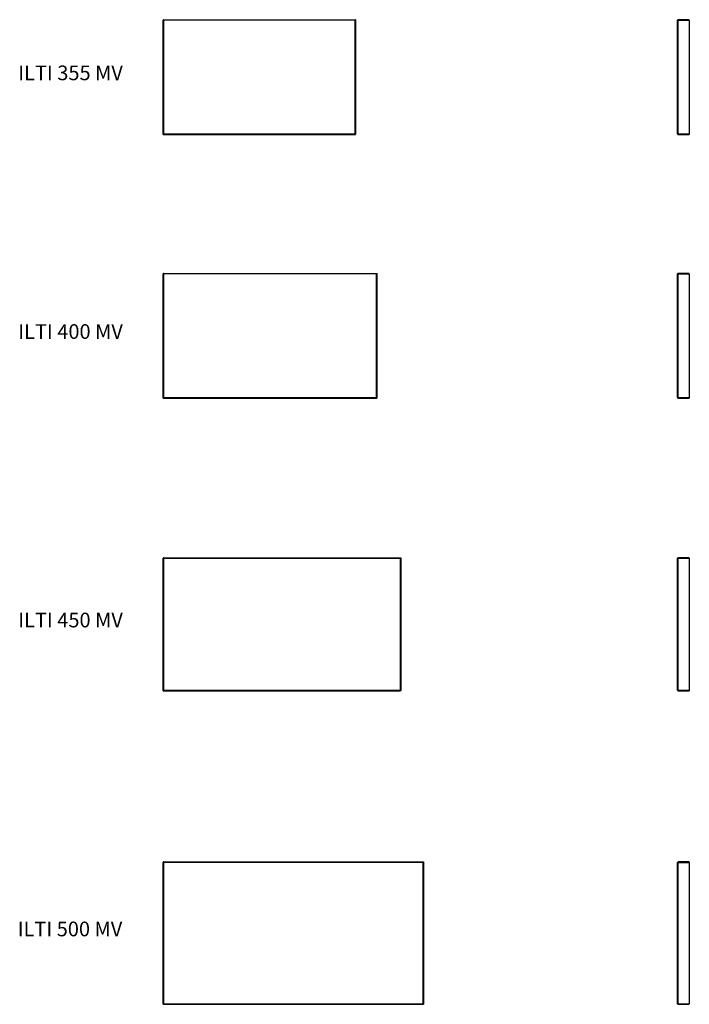
# Model space of a CAD drawing. Units: millimetres. Extents: x 447 to 6434, y 1754 to 10437.
# Drawn here: x 449 to 2732, y 7080 to 10435 of the extents above; entities that cross this region are included whole.
import ezdxf

# ---------------------------------------------------------------- set-up
doc = ezdxf.new("R2010")
doc.units = ezdxf.units.MM

# ---------------------------------------------------------------- blocks, each defined once
blk = doc.blocks.new('ILTI 355 MV front')
at = {"color": 7, "linetype": 'Continuous', "lineweight": 25}
for p, q in [((939, 10434.8), (1593.6, 10434.8)), ((939, 10434.8), (939, 10433.8)), ((1593.6, 10434.8), (1593.6, 10433.8)), ((937.3, 10433.1), (938.3, 10433.1)), ((937.3, 10433.1), (937.3, 10045.5)), ((939.3, 10432.8), (939.3, 10045.8)), ((1593.3, 10432.8), (939.3, 10432.8)), ((1593.3, 10045.8), (1593.3, 10432.8)), ((1595.3, 10433.1), (1594.3, 10433.1)), ((1595.3, 10045.5), (1595.3, 10433.1)), ((937.3, 10045.5), (938.3, 10045.5)), ((939, 10043.8), (939, 10044.8)), ((939, 10043.8), (1593.6, 10043.8)), ((939.3, 10045.8), (1593.3, 10045.8)), ((1593.6, 10043.8), (1593.6, 10044.8)), ((1595.3, 10045.5), (1594.3, 10045.5))]:
    blk.add_line(p, q, dxfattribs=at)
at = {"color": 7, "linetype": 'Continuous'}
for p, q in [((938.3, 10433.8), (938.3, 10044.8)), ((938.3, 10433.8), (1594.3, 10433.8)), ((1594.3, 10433.8), (1594.3, 10044.8)), ((1594.3, 10044.8), (938.3, 10044.8))]:
    blk.add_line(p, q, dxfattribs=at)
at = {"color": 7, "linetype": 'Continuous', "lineweight": 25}
for points, knots in [([(939.3, 10432.8), (939.3, 10433.1), (939.3, 10433.3), (939.2, 10433.8), (939.2, 10434), (939.1, 10434.4), (939.1, 10434.5), (939.1, 10434.7), (939, 10434.8), (939, 10434.8)], [0, 0, 0, 0, 0.25, 0.25, 0.5, 0.5, 0.75, 0.75, 1, 1, 1, 1]), ([(1593.6, 10434.8), (1593.6, 10434.8), (1593.5, 10434.7), (1593.5, 10434.5), (1593.5, 10434.4), (1593.4, 10434), (1593.4, 10433.8), (1593.3, 10433.3), (1593.3, 10433.1), (1593.3, 10432.8)], [0, 0, 0, 0, 0.25, 0.25, 0.5, 0.5, 0.75, 0.75, 1, 1, 1, 1]), ([(937.3, 10433.1), (937.3, 10433.1), (937.4, 10433), (937.6, 10433), (937.7, 10433), (938.1, 10432.9), (938.3, 10432.9), (938.8, 10432.8), (939, 10432.8), (939.3, 10432.8)], [0, 0, 0, 0, 0.25, 0.25, 0.5, 0.5, 0.75, 0.75, 1, 1, 1, 1]), ([(938.3, 10433.1), (938.3, 10433), (938.4, 10433), (938.8, 10432.9), (939, 10432.8), (939.3, 10432.8)], [0, 0, 0, 0, 0.5, 0.5, 1, 1, 1, 1]), ([(939.3, 10432.8), (939.3, 10433.1), (939.2, 10433.3), (939.1, 10433.7), (939.1, 10433.8), (939, 10433.8)], [0, 0, 0, 0, 0.5, 0.5, 1, 1, 1, 1]), ([(1593.6, 10433.8), (1593.5, 10433.8), (1593.5, 10433.7), (1593.4, 10433.3), (1593.3, 10433.1), (1593.3, 10432.8)], [0, 0, 0, 0, 0.5, 0.5, 1, 1, 1, 1]), ([(1593.3, 10432.8), (1593.6, 10432.8), (1593.8, 10432.8), (1594.3, 10432.9), (1594.5, 10432.9), (1594.9, 10433), (1595, 10433), (1595.2, 10433), (1595.3, 10433.1), (1595.3, 10433.1)], [0, 0, 0, 0, 0.25, 0.25, 0.5, 0.5, 0.75, 0.75, 1, 1, 1, 1]), ([(1593.3, 10432.8), (1593.6, 10432.8), (1593.8, 10432.9), (1594.2, 10433), (1594.3, 10433), (1594.3, 10433.1)], [0, 0, 0, 0, 0.5, 0.5, 1, 1, 1, 1]), ([(939.3, 10045.8), (939, 10045.8), (938.8, 10045.8), (938.3, 10045.7), (938.1, 10045.7), (937.7, 10045.6), (937.6, 10045.6), (937.4, 10045.6), (937.3, 10045.5), (937.3, 10045.5)], [0, 0, 0, 0, 0.25, 0.25, 0.5, 0.5, 0.75, 0.75, 1, 1, 1, 1]), ([(939.3, 10045.8), (939, 10045.8), (938.8, 10045.7), (938.4, 10045.6), (938.3, 10045.6), (938.3, 10045.5)], [0, 0, 0, 0, 0.5, 0.5, 1, 1, 1, 1]), ([(939, 10043.8), (939, 10043.8), (939.1, 10043.9), (939.1, 10044.1), (939.1, 10044.2), (939.2, 10044.6), (939.2, 10044.8), (939.3, 10045.3), (939.3, 10045.5), (939.3, 10045.8)], [0, 0, 0, 0, 0.25, 0.25, 0.5, 0.5, 0.75, 0.75, 1, 1, 1, 1]), ([(939, 10044.8), (939.1, 10044.8), (939.1, 10044.9), (939.2, 10045.3), (939.3, 10045.5), (939.3, 10045.8)], [0, 0, 0, 0, 0.5, 0.5, 1, 1, 1, 1]), ([(1593.3, 10045.8), (1593.3, 10045.5), (1593.3, 10045.3), (1593.4, 10044.8), (1593.4, 10044.6), (1593.5, 10044.2), (1593.5, 10044.1), (1593.5, 10043.9), (1593.6, 10043.8), (1593.6, 10043.8)], [0, 0, 0, 0, 0.25, 0.25, 0.5, 0.5, 0.75, 0.75, 1, 1, 1, 1]), ([(1593.3, 10045.8), (1593.3, 10045.5), (1593.4, 10045.3), (1593.5, 10044.9), (1593.5, 10044.8), (1593.6, 10044.8)], [0, 0, 0, 0, 0.5, 0.5, 1, 1, 1, 1]), ([(1595.3, 10045.5), (1595.3, 10045.5), (1595.2, 10045.6), (1595, 10045.6), (1594.9, 10045.6), (1594.5, 10045.7), (1594.3, 10045.7), (1593.8, 10045.8), (1593.6, 10045.8), (1593.3, 10045.8)], [0, 0, 0, 0, 0.25, 0.25, 0.5, 0.5, 0.75, 0.75, 1, 1, 1, 1]), ([(1594.3, 10045.5), (1594.3, 10045.6), (1594.2, 10045.6), (1593.8, 10045.7), (1593.6, 10045.8), (1593.3, 10045.8)], [0, 0, 0, 0, 0.5, 0.5, 1, 1, 1, 1])]:
    blk.add_open_spline(points, degree=3, knots=knots, dxfattribs=at)
blk = doc.blocks.new('ILTI 400 MV front')
at = {"color": 7, "linetype": 'Continuous', "lineweight": 25}
for p, q in [((937.3, 9568.7), (937.3, 9147.1)), ((937.3, 9568.7), (938.3, 9568.7)), ((939, 9570.4), (1666.6, 9570.4)), ((939, 9570.4), (939, 9569.4)), ((939.3, 9568.4), (939.3, 9147.4)), ((1666.3, 9568.4), (939.3, 9568.4)), ((1666.3, 9147.4), (1666.3, 9568.4)), ((1666.6, 9570.4), (1666.6, 9569.4)), ((1668.3, 9568.7), (1667.3, 9568.7)), ((1668.3, 9147.1), (1668.3, 9568.7)), ((937.3, 9147.1), (938.3, 9147.1)), ((939, 9145.4), (939, 9146.4)), ((939, 9145.4), (1666.6, 9145.4)), ((939.3, 9147.4), (1666.3, 9147.4)), ((1666.6, 9145.4), (1666.6, 9146.4)), ((1668.3, 9147.1), (1667.3, 9147.1))]:
    blk.add_line(p, q, dxfattribs=at)
at = {"color": 7, "linetype": 'Continuous'}
for p, q in [((938.3, 9569.4), (938.3, 9146.4)), ((938.3, 9569.4), (1667.3, 9569.4)), ((1667.3, 9569.4), (1667.3, 9146.4)), ((1667.3, 9146.4), (938.3, 9146.4))]:
    blk.add_line(p, q, dxfattribs=at)
at = {"color": 7, "linetype": 'Continuous', "lineweight": 25}
for points, knots in [([(937.3, 9568.7), (937.3, 9568.6), (937.4, 9568.6), (937.6, 9568.6), (937.7, 9568.5), (938.1, 9568.5), (938.3, 9568.5), (938.8, 9568.4), (939, 9568.4), (939.3, 9568.4)], [0, 0, 0, 0, 0.25, 0.25, 0.5, 0.5, 0.75, 0.75, 1, 1, 1, 1]), ([(938.3, 9568.7), (938.3, 9568.6), (938.4, 9568.6), (938.8, 9568.5), (939, 9568.4), (939.3, 9568.4)], [0, 0, 0, 0, 0.5, 0.5, 1, 1, 1, 1]), ([(939.3, 9568.4), (939.3, 9568.6), (939.3, 9568.9), (939.2, 9569.4), (939.2, 9569.6), (939.1, 9570), (939.1, 9570.1), (939.1, 9570.3), (939, 9570.4), (939, 9570.4)], [0, 0, 0, 0, 0.25, 0.25, 0.5, 0.5, 0.75, 0.75, 1, 1, 1, 1]), ([(939.3, 9568.4), (939.3, 9568.6), (939.2, 9568.9), (939.1, 9569.3), (939.1, 9569.4), (939, 9569.4)], [0, 0, 0, 0, 0.5, 0.5, 1, 1, 1, 1]), ([(1666.6, 9570.4), (1666.6, 9570.4), (1666.5, 9570.3), (1666.5, 9570.1), (1666.5, 9570), (1666.4, 9569.6), (1666.4, 9569.4), (1666.3, 9568.9), (1666.3, 9568.6), (1666.3, 9568.4)], [0, 0, 0, 0, 0.25, 0.25, 0.5, 0.5, 0.75, 0.75, 1, 1, 1, 1]), ([(1666.6, 9569.4), (1666.5, 9569.4), (1666.5, 9569.3), (1666.4, 9568.9), (1666.3, 9568.6), (1666.3, 9568.4)], [0, 0, 0, 0, 0.5, 0.5, 1, 1, 1, 1]), ([(1666.3, 9568.4), (1666.6, 9568.4), (1666.8, 9568.4), (1667.3, 9568.5), (1667.5, 9568.5), (1667.9, 9568.5), (1668, 9568.6), (1668.2, 9568.6), (1668.3, 9568.6), (1668.3, 9568.7)], [0, 0, 0, 0, 0.25, 0.25, 0.5, 0.5, 0.75, 0.75, 1, 1, 1, 1]), ([(1666.3, 9568.4), (1666.6, 9568.4), (1666.8, 9568.5), (1667.2, 9568.6), (1667.3, 9568.6), (1667.3, 9568.7)], [0, 0, 0, 0, 0.5, 0.5, 1, 1, 1, 1]), ([(939.3, 9147.4), (939, 9147.4), (938.8, 9147.3), (938.3, 9147.3), (938.1, 9147.3), (937.7, 9147.2), (937.6, 9147.2), (937.4, 9147.1), (937.3, 9147.1), (937.3, 9147.1)], [0, 0, 0, 0, 0.25, 0.25, 0.5, 0.5, 0.75, 0.75, 1, 1, 1, 1]), ([(939.3, 9147.4), (939, 9147.3), (938.8, 9147.3), (938.4, 9147.2), (938.3, 9147.1), (938.3, 9147.1)], [0, 0, 0, 0, 0.5, 0.5, 1, 1, 1, 1]), ([(939, 9145.4), (939, 9145.4), (939.1, 9145.4), (939.1, 9145.6), (939.1, 9145.8), (939.2, 9146.1), (939.2, 9146.4), (939.3, 9146.9), (939.3, 9147.1), (939.3, 9147.4)], [0, 0, 0, 0, 0.25, 0.25, 0.5, 0.5, 0.75, 0.75, 1, 1, 1, 1]), ([(939, 9146.4), (939.1, 9146.4), (939.1, 9146.5), (939.2, 9146.9), (939.3, 9147.1), (939.3, 9147.4)], [0, 0, 0, 0, 0.5, 0.5, 1, 1, 1, 1]), ([(1668.3, 9147.1), (1668.3, 9147.1), (1668.2, 9147.1), (1668, 9147.2), (1667.9, 9147.2), (1667.5, 9147.3), (1667.3, 9147.3), (1666.8, 9147.3), (1666.6, 9147.4), (1666.3, 9147.4)], [0, 0, 0, 0, 0.25, 0.25, 0.5, 0.5, 0.75, 0.75, 1, 1, 1, 1]), ([(1667.3, 9147.1), (1667.3, 9147.1), (1667.2, 9147.2), (1666.8, 9147.3), (1666.6, 9147.3), (1666.3, 9147.4)], [0, 0, 0, 0, 0.5, 0.5, 1, 1, 1, 1]), ([(1666.3, 9147.4), (1666.3, 9147.1), (1666.3, 9146.9), (1666.4, 9146.4), (1666.4, 9146.1), (1666.5, 9145.8), (1666.5, 9145.6), (1666.5, 9145.4), (1666.6, 9145.4), (1666.6, 9145.4)], [0, 0, 0, 0, 0.25, 0.25, 0.5, 0.5, 0.75, 0.75, 1, 1, 1, 1]), ([(1666.3, 9147.4), (1666.3, 9147.1), (1666.4, 9146.9), (1666.5, 9146.5), (1666.5, 9146.4), (1666.6, 9146.4)], [0, 0, 0, 0, 0.5, 0.5, 1, 1, 1, 1])]:
    blk.add_open_spline(points, degree=3, knots=knots, dxfattribs=at)
blk = doc.blocks.new('ILTI 450 MV front')
at = {"color": 7, "linetype": 'Continuous', "lineweight": 25}
for p, q in [((937.3, 8599.6), (938.3, 8599.6)), ((937.3, 8599.6), (937.3, 8150)), ((939, 8601.3), (1747.6, 8601.3)), ((939, 8601.3), (939, 8600.3)), ((939.3, 8599.3), (939.3, 8150.3)), ((1747.3, 8599.3), (939.3, 8599.3)), ((1747.3, 8150.3), (1747.3, 8599.3)), ((1747.6, 8601.3), (1747.6, 8600.3)), ((1749.3, 8599.6), (1748.3, 8599.6)), ((1749.3, 8150), (1749.3, 8599.6)), ((937.3, 8150), (938.3, 8150)), ((939, 8148.3), (939, 8149.3)), ((939, 8148.3), (1747.6, 8148.3)), ((939.3, 8150.3), (1747.3, 8150.3)), ((1747.6, 8148.3), (1747.6, 8149.3)), ((1749.3, 8150), (1748.3, 8150))]:
    blk.add_line(p, q, dxfattribs=at)
at = {"color": 7, "linetype": 'Continuous'}
for p, q in [((938.3, 8600.3), (938.3, 8149.3)), ((938.3, 8600.3), (1748.3, 8600.3)), ((1748.3, 8600.3), (1748.3, 8149.3)), ((1748.3, 8149.3), (938.3, 8149.3))]:
    blk.add_line(p, q, dxfattribs=at)
at = {"color": 7, "linetype": 'Continuous', "lineweight": 25}
for points, knots in [([(937.3, 8599.6), (937.3, 8599.6), (937.4, 8599.6), (937.6, 8599.5), (937.7, 8599.5), (938.1, 8599.4), (938.3, 8599.4), (938.8, 8599.4), (939, 8599.4), (939.3, 8599.3)], [0, 0, 0, 0, 0.25, 0.25, 0.5, 0.5, 0.75, 0.75, 1, 1, 1, 1]), ([(938.3, 8599.6), (938.3, 8599.6), (938.4, 8599.5), (938.8, 8599.4), (939, 8599.4), (939.3, 8599.3)], [0, 0, 0, 0, 0.5, 0.5, 1, 1, 1, 1]), ([(939.3, 8599.3), (939.3, 8599.6), (939.3, 8599.8), (939.2, 8600.3), (939.2, 8600.6), (939.1, 8600.9), (939.1, 8601.1), (939.1, 8601.3), (939, 8601.3), (939, 8601.3)], [0, 0, 0, 0, 0.25, 0.25, 0.5, 0.5, 0.75, 0.75, 1, 1, 1, 1]), ([(939.3, 8599.3), (939.3, 8599.6), (939.2, 8599.8), (939.1, 8600.2), (939.1, 8600.3), (939, 8600.3)], [0, 0, 0, 0, 0.5, 0.5, 1, 1, 1, 1]), ([(1747.6, 8601.3), (1747.6, 8601.3), (1747.5, 8601.3), (1747.5, 8601.1), (1747.5, 8600.9), (1747.4, 8600.6), (1747.4, 8600.3), (1747.3, 8599.8), (1747.3, 8599.6), (1747.3, 8599.3)], [0, 0, 0, 0, 0.25, 0.25, 0.5, 0.5, 0.75, 0.75, 1, 1, 1, 1]), ([(1747.6, 8600.3), (1747.5, 8600.3), (1747.5, 8600.2), (1747.4, 8599.8), (1747.3, 8599.6), (1747.3, 8599.3)], [0, 0, 0, 0, 0.5, 0.5, 1, 1, 1, 1]), ([(1747.3, 8599.3), (1747.6, 8599.4), (1747.8, 8599.4), (1748.3, 8599.4), (1748.5, 8599.4), (1748.9, 8599.5), (1749, 8599.5), (1749.2, 8599.6), (1749.3, 8599.6), (1749.3, 8599.6)], [0, 0, 0, 0, 0.25, 0.25, 0.5, 0.5, 0.75, 0.75, 1, 1, 1, 1]), ([(1747.3, 8599.3), (1747.6, 8599.4), (1747.8, 8599.4), (1748.2, 8599.5), (1748.3, 8599.6), (1748.3, 8599.6)], [0, 0, 0, 0, 0.5, 0.5, 1, 1, 1, 1]), ([(939.3, 8150.3), (939, 8150.3), (938.8, 8150.3), (938.3, 8150.2), (938.1, 8150.2), (937.7, 8150.2), (937.6, 8150.1), (937.4, 8150.1), (937.3, 8150.1), (937.3, 8150)], [0, 0, 0, 0, 0.25, 0.25, 0.5, 0.5, 0.75, 0.75, 1, 1, 1, 1]), ([(939.3, 8150.3), (939, 8150.3), (938.8, 8150.2), (938.4, 8150.1), (938.3, 8150.1), (938.3, 8150)], [0, 0, 0, 0, 0.5, 0.5, 1, 1, 1, 1]), ([(939, 8148.3), (939, 8148.3), (939.1, 8148.4), (939.1, 8148.6), (939.1, 8148.7), (939.2, 8149.1), (939.2, 8149.3), (939.3, 8149.8), (939.3, 8150.1), (939.3, 8150.3)], [0, 0, 0, 0, 0.25, 0.25, 0.5, 0.5, 0.75, 0.75, 1, 1, 1, 1]), ([(939, 8149.3), (939.1, 8149.3), (939.1, 8149.4), (939.2, 8149.8), (939.3, 8150.1), (939.3, 8150.3)], [0, 0, 0, 0, 0.5, 0.5, 1, 1, 1, 1]), ([(1749.3, 8150), (1749.3, 8150.1), (1749.2, 8150.1), (1749, 8150.1), (1748.9, 8150.2), (1748.5, 8150.2), (1748.3, 8150.2), (1747.8, 8150.3), (1747.6, 8150.3), (1747.3, 8150.3)], [0, 0, 0, 0, 0.25, 0.25, 0.5, 0.5, 0.75, 0.75, 1, 1, 1, 1]), ([(1748.3, 8150), (1748.3, 8150.1), (1748.2, 8150.1), (1747.8, 8150.2), (1747.6, 8150.3), (1747.3, 8150.3)], [0, 0, 0, 0, 0.5, 0.5, 1, 1, 1, 1]), ([(1747.3, 8150.3), (1747.3, 8150.1), (1747.3, 8149.8), (1747.4, 8149.3), (1747.4, 8149.1), (1747.5, 8148.7), (1747.5, 8148.6), (1747.5, 8148.4), (1747.6, 8148.3), (1747.6, 8148.3)], [0, 0, 0, 0, 0.25, 0.25, 0.5, 0.5, 0.75, 0.75, 1, 1, 1, 1]), ([(1747.3, 8150.3), (1747.3, 8150.1), (1747.4, 8149.8), (1747.5, 8149.4), (1747.5, 8149.3), (1747.6, 8149.3)], [0, 0, 0, 0, 0.5, 0.5, 1, 1, 1, 1])]:
    blk.add_open_spline(points, degree=3, knots=knots, dxfattribs=at)
blk = doc.blocks.new('ILTI 500 MV front')
at = {"color": 7, "linetype": 'Continuous', "lineweight": 25}
for p, q in [((937.3, 7563), (938.3, 7563)), ((937.3, 7563), (937.3, 7081.4)), ((939, 7564.7), (1825.6, 7564.7)), ((939, 7564.7), (939, 7563.7)), ((939.3, 7562.7), (939.3, 7081.7)), ((1825.3, 7562.7), (939.3, 7562.7)), ((1825.3, 7081.7), (1825.3, 7562.7)), ((1825.6, 7564.7), (1825.6, 7563.7)), ((1827.3, 7563), (1826.3, 7563)), ((1827.3, 7081.4), (1827.3, 7563)), ((937.3, 7081.4), (938.3, 7081.4)), ((939, 7079.7), (939, 7080.7)), ((939, 7079.7), (1825.6, 7079.7)), ((939.3, 7081.7), (1825.3, 7081.7)), ((1825.6, 7079.7), (1825.6, 7080.7)), ((1827.3, 7081.4), (1826.3, 7081.4))]:
    blk.add_line(p, q, dxfattribs=at)
at = {"color": 7, "linetype": 'Continuous'}
for p, q in [((938.3, 7563.7), (938.3, 7080.7)), ((938.3, 7563.7), (1826.3, 7563.7)), ((1826.3, 7563.7), (1826.3, 7080.7)), ((1826.3, 7080.7), (938.3, 7080.7))]:
    blk.add_line(p, q, dxfattribs=at)
at = {"color": 7, "linetype": 'Continuous', "lineweight": 25}
for points, knots in [([(937.3, 7563), (937.3, 7563), (937.4, 7563), (937.6, 7562.9), (937.7, 7562.9), (938.1, 7562.8), (938.3, 7562.8), (938.8, 7562.8), (939, 7562.7), (939.3, 7562.7)], [0, 0, 0, 0, 0.25, 0.25, 0.5, 0.5, 0.75, 0.75, 1, 1, 1, 1]), ([(938.3, 7563), (938.3, 7563), (938.4, 7562.9), (938.8, 7562.8), (939, 7562.8), (939.3, 7562.7)], [0, 0, 0, 0, 0.5, 0.5, 1, 1, 1, 1]), ([(939.3, 7562.7), (939.3, 7563), (939.3, 7563.2), (939.2, 7563.7), (939.2, 7563.9), (939.1, 7564.3), (939.1, 7564.5), (939.1, 7564.7), (939, 7564.7), (939, 7564.7)], [0, 0, 0, 0, 0.25, 0.25, 0.5, 0.5, 0.75, 0.75, 1, 1, 1, 1]), ([(939.3, 7562.7), (939.3, 7563), (939.2, 7563.2), (939.1, 7563.6), (939.1, 7563.7), (939, 7563.7)], [0, 0, 0, 0, 0.5, 0.5, 1, 1, 1, 1]), ([(1825.6, 7564.7), (1825.6, 7564.7), (1825.5, 7564.7), (1825.5, 7564.5), (1825.5, 7564.3), (1825.4, 7563.9), (1825.4, 7563.7), (1825.3, 7563.2), (1825.3, 7563), (1825.3, 7562.7)], [0, 0, 0, 0, 0.25, 0.25, 0.5, 0.5, 0.75, 0.75, 1, 1, 1, 1]), ([(1825.6, 7563.7), (1825.5, 7563.7), (1825.5, 7563.6), (1825.4, 7563.2), (1825.3, 7563), (1825.3, 7562.7)], [0, 0, 0, 0, 0.5, 0.5, 1, 1, 1, 1]), ([(1825.3, 7562.7), (1825.6, 7562.7), (1825.8, 7562.8), (1826.3, 7562.8), (1826.5, 7562.8), (1826.9, 7562.9), (1827, 7562.9), (1827.2, 7563), (1827.3, 7563), (1827.3, 7563)], [0, 0, 0, 0, 0.25, 0.25, 0.5, 0.5, 0.75, 0.75, 1, 1, 1, 1]), ([(1825.3, 7562.7), (1825.6, 7562.8), (1825.8, 7562.8), (1826.2, 7562.9), (1826.3, 7563), (1826.3, 7563)], [0, 0, 0, 0, 0.5, 0.5, 1, 1, 1, 1]), ([(939.3, 7081.7), (939, 7081.7), (938.8, 7081.7), (938.3, 7081.6), (938.1, 7081.6), (937.7, 7081.5), (937.6, 7081.5), (937.4, 7081.5), (937.3, 7081.4), (937.3, 7081.4)], [0, 0, 0, 0, 0.25, 0.25, 0.5, 0.5, 0.75, 0.75, 1, 1, 1, 1]), ([(939.3, 7081.7), (939, 7081.7), (938.8, 7081.6), (938.4, 7081.5), (938.3, 7081.5), (938.3, 7081.4)], [0, 0, 0, 0, 0.5, 0.5, 1, 1, 1, 1]), ([(939, 7079.7), (939, 7079.7), (939.1, 7079.8), (939.1, 7080), (939.1, 7080.1), (939.2, 7080.5), (939.2, 7080.7), (939.3, 7081.2), (939.3, 7081.4), (939.3, 7081.7)], [0, 0, 0, 0, 0.25, 0.25, 0.5, 0.5, 0.75, 0.75, 1, 1, 1, 1]), ([(939, 7080.7), (939.1, 7080.7), (939.1, 7080.8), (939.2, 7081.2), (939.3, 7081.4), (939.3, 7081.7)], [0, 0, 0, 0, 0.5, 0.5, 1, 1, 1, 1]), ([(1827.3, 7081.4), (1827.3, 7081.4), (1827.2, 7081.5), (1827, 7081.5), (1826.9, 7081.5), (1826.5, 7081.6), (1826.3, 7081.6), (1825.8, 7081.7), (1825.6, 7081.7), (1825.3, 7081.7)], [0, 0, 0, 0, 0.25, 0.25, 0.5, 0.5, 0.75, 0.75, 1, 1, 1, 1]), ([(1826.3, 7081.4), (1826.3, 7081.5), (1826.2, 7081.5), (1825.8, 7081.6), (1825.6, 7081.7), (1825.3, 7081.7)], [0, 0, 0, 0, 0.5, 0.5, 1, 1, 1, 1]), ([(1825.3, 7081.7), (1825.3, 7081.4), (1825.3, 7081.2), (1825.4, 7080.7), (1825.4, 7080.5), (1825.5, 7080.1), (1825.5, 7080), (1825.5, 7079.8), (1825.6, 7079.7), (1825.6, 7079.7)], [0, 0, 0, 0, 0.25, 0.25, 0.5, 0.5, 0.75, 0.75, 1, 1, 1, 1]), ([(1825.3, 7081.7), (1825.3, 7081.4), (1825.4, 7081.2), (1825.5, 7080.8), (1825.5, 7080.7), (1825.6, 7080.7)], [0, 0, 0, 0, 0.5, 0.5, 1, 1, 1, 1])]:
    blk.add_open_spline(points, degree=3, knots=knots, dxfattribs=at)
blk = doc.blocks.new('ILTI 500 MV left')
at = {"color": 7, "linetype": 'Continuous', "lineweight": 25}
for p, q in [((2692.2, 7081.7), (2692.2, 7562.7)), ((2694.2, 7564.7), (2694.2, 7563.7)), ((2732.2, 7564.7), (2694.2, 7564.7)), ((2694.2, 7563.7), (2732.2, 7563.7)), ((2694.2, 7563), (2732.2, 7563)), ((2694.2, 7081.4), (2694.2, 7563)), ((2732.2, 7563.7), (2732.2, 7564.7)), ((2732.2, 7563), (2732.2, 7081.4)), ((2694.2, 7081.4), (2732.2, 7081.4)), ((2694.2, 7079.7), (2694.2, 7080.7)), ((2694.2, 7080.7), (2732.2, 7080.7)), ((2694.2, 7079.7), (2732.2, 7079.7)), ((2732.2, 7080.7), (2732.2, 7079.7))]:
    blk.add_line(p, q, dxfattribs=at)
for points, knots in [([(2694.2, 7564.7), (2694, 7564.7), (2693.7, 7564.7), (2693.2, 7564.5), (2693, 7564.3), (2692.6, 7563.9), (2692.5, 7563.7), (2692.3, 7563.2), (2692.2, 7563), (2692.2, 7562.7)], [0, 0, 0, 0, 0.25, 0.25, 0.5, 0.5, 0.75, 0.75, 1, 1, 1, 1]), ([(2692.2, 7562.7), (2692.2, 7562.7), (2692.3, 7562.8), (2692.5, 7562.8), (2692.6, 7562.8), (2693, 7562.9), (2693.2, 7562.9), (2693.7, 7563), (2694, 7563), (2694.2, 7563)], [0, 0, 0, 0, 0.25, 0.25, 0.5, 0.5, 0.75, 0.75, 1, 1, 1, 1]), ([(2694.2, 7563.7), (2694.1, 7563.7), (2693.8, 7563.7), (2693.5, 7563.4), (2693.3, 7563.2), (2693.3, 7563), (2693.3, 7562.9)], [0, 0, 0, 0, 0.287061, 0.574123, 0.861184, 1, 1, 1, 1]), ([(2694.2, 7081.4), (2694, 7081.4), (2693.7, 7081.5), (2693.2, 7081.5), (2693, 7081.5), (2692.6, 7081.6), (2692.5, 7081.6), (2692.3, 7081.7), (2692.2, 7081.7), (2692.2, 7081.7)], [0, 0, 0, 0, 0.25, 0.25, 0.5, 0.5, 0.75, 0.75, 1, 1, 1, 1]), ([(2692.2, 7081.7), (2692.2, 7081.4), (2692.3, 7081.2), (2692.5, 7080.7), (2692.6, 7080.5), (2693, 7080.1), (2693.2, 7080), (2693.7, 7079.8), (2694, 7079.7), (2694.2, 7079.7)], [0, 0, 0, 0, 0.25, 0.25, 0.5, 0.5, 0.75, 0.75, 1, 1, 1, 1]), ([(2693.3, 7081.5), (2693.3, 7081.4), (2693.3, 7081.3), (2693.5, 7081), (2693.8, 7080.8), (2694.1, 7080.7), (2694.2, 7080.7)], [0, 0, 0, 0, 0.1388156, 0.4258771, 0.7129385, 1, 1, 1, 1])]:
    blk.add_open_spline(points, degree=3, knots=knots, dxfattribs=at)
blk = doc.blocks.new('ILTI 450 MV left')
at = {"color": 7, "linetype": 'Continuous', "lineweight": 25}
for p, q in [((2692.2, 8150.3), (2692.2, 8599.3)), ((2694.2, 8601.3), (2694.2, 8600.3)), ((2732.2, 8601.3), (2694.2, 8601.3)), ((2694.2, 8600.3), (2732.2, 8600.3)), ((2694.2, 8150), (2694.2, 8599.6)), ((2694.2, 8599.6), (2732.2, 8599.6)), ((2732.2, 8600.3), (2732.2, 8601.3)), ((2732.2, 8599.6), (2732.2, 8150)), ((2694.2, 8150), (2732.2, 8150)), ((2694.2, 8148.3), (2694.2, 8149.3)), ((2694.2, 8149.3), (2732.2, 8149.3)), ((2694.2, 8148.3), (2732.2, 8148.3)), ((2732.2, 8149.3), (2732.2, 8148.3))]:
    blk.add_line(p, q, dxfattribs=at)
for points, knots in [([(2694.2, 8601.3), (2694, 8601.3), (2693.7, 8601.3), (2693.2, 8601.1), (2693, 8600.9), (2692.6, 8600.6), (2692.5, 8600.3), (2692.3, 8599.8), (2692.2, 8599.6), (2692.2, 8599.3)], [0, 0, 0, 0, 0.25, 0.25, 0.5, 0.5, 0.75, 0.75, 1, 1, 1, 1]), ([(2692.2, 8599.3), (2692.2, 8599.4), (2692.3, 8599.4), (2692.5, 8599.4), (2692.6, 8599.4), (2693, 8599.5), (2693.2, 8599.5), (2693.7, 8599.6), (2694, 8599.6), (2694.2, 8599.6)], [0, 0, 0, 0, 0.25, 0.25, 0.5, 0.5, 0.75, 0.75, 1, 1, 1, 1]), ([(2694.2, 8600.3), (2694.1, 8600.3), (2693.8, 8600.3), (2693.5, 8600), (2693.3, 8599.8), (2693.3, 8599.6), (2693.3, 8599.5)], [0, 0, 0, 0, 0.287061, 0.574123, 0.861184, 1, 1, 1, 1]), ([(2694.2, 8150), (2694, 8150.1), (2693.7, 8150.1), (2693.2, 8150.1), (2693, 8150.2), (2692.6, 8150.2), (2692.5, 8150.2), (2692.3, 8150.3), (2692.2, 8150.3), (2692.2, 8150.3)], [0, 0, 0, 0, 0.25, 0.25, 0.5, 0.5, 0.75, 0.75, 1, 1, 1, 1]), ([(2692.2, 8150.3), (2692.2, 8150.1), (2692.3, 8149.8), (2692.5, 8149.3), (2692.6, 8149.1), (2693, 8148.7), (2693.2, 8148.6), (2693.7, 8148.4), (2694, 8148.3), (2694.2, 8148.3)], [0, 0, 0, 0, 0.25, 0.25, 0.5, 0.5, 0.75, 0.75, 1, 1, 1, 1]), ([(2693.3, 8150.1), (2693.3, 8150.1), (2693.3, 8149.9), (2693.5, 8149.6), (2693.8, 8149.4), (2694.1, 8149.3), (2694.2, 8149.3)], [0, 0, 0, 0, 0.138816, 0.425877, 0.712939, 1, 1, 1, 1])]:
    blk.add_open_spline(points, degree=3, knots=knots, dxfattribs=at)
blk = doc.blocks.new('ILTI 400 MV left')
at = {"color": 7, "linetype": 'Continuous', "lineweight": 25}
for p, q in [((2692.2, 9147.4), (2692.2, 9568.4)), ((2694.2, 9570.4), (2694.2, 9569.4)), ((2732.2, 9570.4), (2694.2, 9570.4)), ((2694.2, 9569.4), (2732.2, 9569.4)), ((2694.2, 9568.7), (2732.2, 9568.7)), ((2694.2, 9147.1), (2694.2, 9568.7)), ((2732.2, 9569.4), (2732.2, 9570.4)), ((2732.2, 9568.7), (2732.2, 9147.1)), ((2694.2, 9147.1), (2732.2, 9147.1)), ((2694.2, 9145.4), (2694.2, 9146.4)), ((2694.2, 9146.4), (2732.2, 9146.4)), ((2694.2, 9145.4), (2732.2, 9145.4)), ((2732.2, 9146.4), (2732.2, 9145.4))]:
    blk.add_line(p, q, dxfattribs=at)
for points, knots in [([(2694.2, 9570.4), (2694, 9570.4), (2693.7, 9570.3), (2693.2, 9570.1), (2693, 9570), (2692.6, 9569.6), (2692.5, 9569.4), (2692.3, 9568.9), (2692.2, 9568.6), (2692.2, 9568.4)], [0, 0, 0, 0, 0.25, 0.25, 0.5, 0.5, 0.75, 0.75, 1, 1, 1, 1]), ([(2692.2, 9568.4), (2692.2, 9568.4), (2692.3, 9568.4), (2692.5, 9568.5), (2692.6, 9568.5), (2693, 9568.5), (2693.2, 9568.6), (2693.7, 9568.6), (2694, 9568.6), (2694.2, 9568.7)], [0, 0, 0, 0, 0.25, 0.25, 0.5, 0.5, 0.75, 0.75, 1, 1, 1, 1]), ([(2694.2, 9569.4), (2694.1, 9569.4), (2693.8, 9569.3), (2693.5, 9569.1), (2693.3, 9568.8), (2693.3, 9568.6), (2693.3, 9568.6)], [0, 0, 0, 0, 0.2870615, 0.5741229, 0.8611844, 1, 1, 1, 1]), ([(2694.2, 9147.1), (2694, 9147.1), (2693.7, 9147.1), (2693.2, 9147.2), (2693, 9147.2), (2692.6, 9147.3), (2692.5, 9147.3), (2692.3, 9147.3), (2692.2, 9147.4), (2692.2, 9147.4)], [0, 0, 0, 0, 0.25, 0.25, 0.5, 0.5, 0.75, 0.75, 1, 1, 1, 1]), ([(2692.2, 9147.4), (2692.2, 9147.1), (2692.3, 9146.9), (2692.5, 9146.4), (2692.6, 9146.1), (2693, 9145.8), (2693.2, 9145.6), (2693.7, 9145.4), (2694, 9145.4), (2694.2, 9145.4)], [0, 0, 0, 0, 0.25, 0.25, 0.5, 0.5, 0.75, 0.75, 1, 1, 1, 1]), ([(2693.3, 9147.2), (2693.3, 9147.1), (2693.3, 9146.9), (2693.5, 9146.7), (2693.8, 9146.4), (2694.1, 9146.4), (2694.2, 9146.4)], [0, 0, 0, 0, 0.138816, 0.425877, 0.712939, 1, 1, 1, 1])]:
    blk.add_open_spline(points, degree=3, knots=knots, dxfattribs=at)
blk = doc.blocks.new('ILTI 355 MV left')
at = {"color": 7, "linetype": 'Continuous', "lineweight": 25}
for p, q in [((2694.2, 10434.8), (2694.2, 10433.8)), ((2732.2, 10434.8), (2694.2, 10434.8)), ((2732.2, 10433.8), (2732.2, 10434.8)), ((2692.2, 10045.8), (2692.2, 10432.8)), ((2694.2, 10433.8), (2732.2, 10433.8)), ((2694.2, 10045.5), (2694.2, 10433.1)), ((2694.2, 10433.1), (2732.2, 10433.1)), ((2732.2, 10433.1), (2732.2, 10045.5)), ((2694.2, 10045.5), (2732.2, 10045.5)), ((2694.2, 10043.8), (2694.2, 10044.8)), ((2694.2, 10044.8), (2732.2, 10044.8)), ((2694.2, 10043.8), (2732.2, 10043.8)), ((2732.2, 10044.8), (2732.2, 10043.8))]:
    blk.add_line(p, q, dxfattribs=at)
for points, knots in [([(2694.2, 10434.8), (2694, 10434.8), (2693.7, 10434.7), (2693.2, 10434.5), (2693, 10434.4), (2692.6, 10434), (2692.5, 10433.8), (2692.3, 10433.3), (2692.2, 10433.1), (2692.2, 10432.8)], [0, 0, 0, 0, 0.25, 0.25, 0.5, 0.5, 0.75, 0.75, 1, 1, 1, 1]), ([(2692.2, 10432.8), (2692.2, 10432.8), (2692.3, 10432.8), (2692.5, 10432.9), (2692.6, 10432.9), (2693, 10433), (2693.2, 10433), (2693.7, 10433), (2694, 10433.1), (2694.2, 10433.1)], [0, 0, 0, 0, 0.25, 0.25, 0.5, 0.5, 0.75, 0.75, 1, 1, 1, 1]), ([(2694.2, 10433.8), (2694.1, 10433.8), (2693.8, 10433.8), (2693.5, 10433.5), (2693.3, 10433.3), (2693.3, 10433.1), (2693.3, 10433)], [0, 0, 0, 0, 0.2870615, 0.5741229, 0.8611844, 1, 1, 1, 1]), ([(2694.2, 10045.5), (2694, 10045.5), (2693.7, 10045.6), (2693.2, 10045.6), (2693, 10045.6), (2692.6, 10045.7), (2692.5, 10045.7), (2692.3, 10045.8), (2692.2, 10045.8), (2692.2, 10045.8)], [0, 0, 0, 0, 0.25, 0.25, 0.5, 0.5, 0.75, 0.75, 1, 1, 1, 1]), ([(2692.2, 10045.8), (2692.2, 10045.5), (2692.3, 10045.3), (2692.5, 10044.8), (2692.6, 10044.6), (2693, 10044.2), (2693.2, 10044.1), (2693.7, 10043.9), (2694, 10043.8), (2694.2, 10043.8)], [0, 0, 0, 0, 0.25, 0.25, 0.5, 0.5, 0.75, 0.75, 1, 1, 1, 1]), ([(2693.3, 10045.6), (2693.3, 10045.5), (2693.3, 10045.3), (2693.5, 10045.1), (2693.8, 10044.8), (2694.1, 10044.8), (2694.2, 10044.8)], [0, 0, 0, 0, 0.138816, 0.425877, 0.712939, 1, 1, 1, 1])]:
    blk.add_open_spline(points, degree=3, knots=knots, dxfattribs=at)

msp = doc.modelspace()

# ---------------------------------------------------------------- block references
for name in ['ILTI 355 MV front', 'ILTI 355 MV left', 'ILTI 400 MV front', 'ILTI 400 MV left', 'ILTI 450 MV front', 'ILTI 450 MV left', 'ILTI 500 MV front', 'ILTI 500 MV left']:
    msp.add_blockref(name, (0, 0))

# ---------------------------------------------------------------- texts
at = {"char_height": 50, "width": 723.975, "attachment_point": 1}
for s, insert in [('{\\fArial|b0|i0|c0|p0;ILTI 355 MV}', (444.4, 10278.6)), ('{\\fArial|b0|i0|c0|p0;ILTI 400 MV}', (444.4, 9397.2)), ('{\\fArial|b0|i0|c0|p0;ILTI 450 MV}', (444.4, 8414.2)), ('{\\fArial|b0|i0|c0|p0;ILTI 500 MV}', (442.4, 7361.5))]:
    msp.add_mtext(s, dxfattribs=dict(at, insert=insert))

doc.saveas('drawing.dxf')
